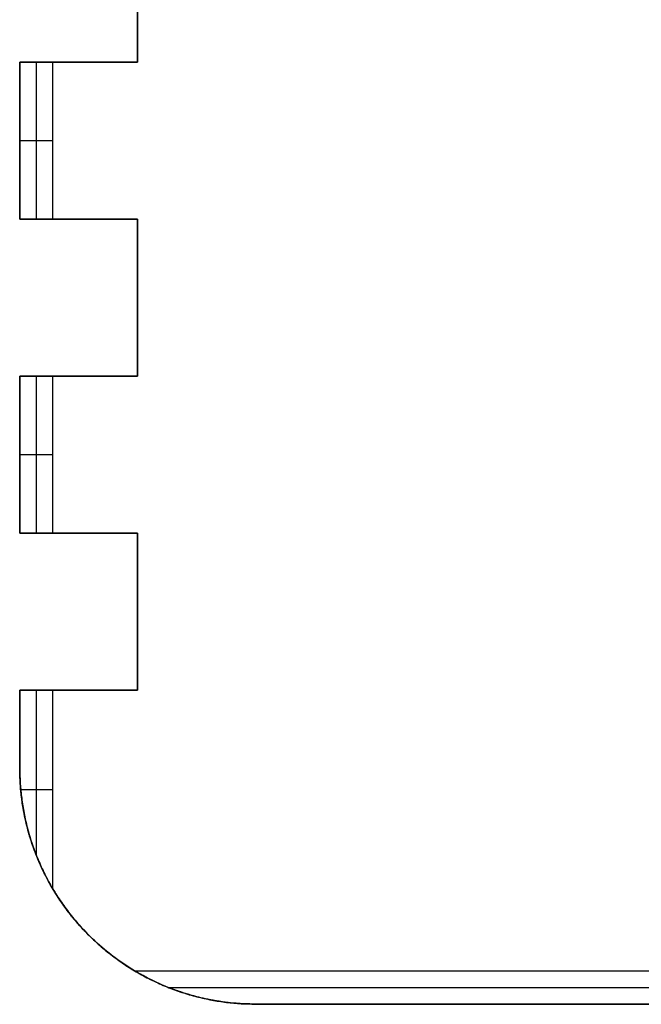
# Model space of a CAD drawing. Units: millimetres. Extents: x -63 to 15, y -63 to 63.
# Drawn here: x -13 to -5, y -13 to 0 of the extents above; entities that cross this region are included whole.
import ezdxf

# ---------------------------------------------------------------- set-up
doc = ezdxf.new("R2010")
doc.units = ezdxf.units.MM
doc.header["$MEASUREMENT"] = 0
doc.layers.add('Standard', color=7, linetype='Continuous')

msp = doc.modelspace()

# ---------------------------------------------------------------- linework, layer by layer
at = {"layer": 'Standard'}
for points in [[(-11.73, -1.02, -53), (-11.73, 0, -53), (-11.73, 1.02, -53)], [(-11.73, 1.02, -5), (-11.73, 0, -5), (-11.73, -1.02, -5)], [(-13.26, -3.06, -40.676), (-13.26, -2.04, -40.676), (-13.26, -1.02, -40.676)], [(-13.26, -1.02, -40.676), (-13.045, -1.02, -46.838), (-12.83, -1.02, -53)], [(-11.73, -1.02, -5), (-12.495, -1.02, -5), (-13.26, -1.02, -5)], [(-13.26, -1.02, -5), (-13.26, -2.04, -5), (-13.26, -3.06, -5)], [(-13.26, -1.02, -5), (-13.26, -1.02, -22.838), (-13.26, -1.02, -40.676)], [(-13.26, -3.06, -22.838), (-13.26, -2.04, -22.838), (-13.26, -1.02, -22.838)], [(-13.26, -1.02, -29), (-12.495, -1.02, -29), (-11.73, -1.02, -29)], [(-13.045, -3.06, -46.838), (-13.045, -2.04, -46.838), (-13.045, -1.02, -46.838)], [(-12.83, -1.02, -53), (-12.28, -1.02, -53), (-11.73, -1.02, -53)], [(-12.83, -3.06, -53), (-12.83, -2.04, -53), (-12.83, -1.02, -53)], [(-12.495, -1.02, -5), (-12.495, -1.02, -29), (-12.495, -1.02, -53)], [(-11.73, -1.02, -5), (-11.73, -1.02, -29), (-11.73, -1.02, -53)], [(-13.26, -2.04, -40.676), (-13.045, -2.04, -46.838), (-12.83, -2.04, -53)], [(-13.26, -2.04, -5), (-13.26, -2.04, -22.838), (-13.26, -2.04, -40.676)], [(-12.83, -3.06, -53), (-13.045, -3.06, -46.838), (-13.26, -3.06, -40.676)], [(-13.26, -3.06, -5), (-12.495, -3.06, -5), (-11.73, -3.06, -5)], [(-13.26, -3.06, -5), (-13.26, -3.06, -22.838), (-13.26, -3.06, -40.676)], [(-11.73, -3.06, -29), (-12.495, -3.06, -29), (-13.26, -3.06, -29)], [(-11.73, -3.06, -53), (-12.28, -3.06, -53), (-12.83, -3.06, -53)], [(-12.495, -3.06, -5), (-12.495, -3.06, -29), (-12.495, -3.06, -53)], [(-11.73, -5.1, -53), (-11.73, -4.08, -53), (-11.73, -3.06, -53)], [(-11.73, -3.06, -5), (-11.73, -4.08, -5), (-11.73, -5.1, -5)], [(-11.73, -3.06, -5), (-11.73, -3.06, -29), (-11.73, -3.06, -53)], [(-11.73, -5.1, -29), (-11.73, -4.08, -29), (-11.73, -3.06, -29)], [(-11.73, -4.08, -5), (-11.73, -4.08, -29), (-11.73, -4.08, -53)], [(-13.26, -7.14, -40.676), (-13.26, -6.12, -40.676), (-13.26, -5.1, -40.676)], [(-13.26, -5.1, -40.676), (-13.045, -5.1, -46.838), (-12.83, -5.1, -53)], [(-11.73, -5.1, -5), (-12.495, -5.1, -5), (-13.26, -5.1, -5)], [(-13.26, -5.1, -5), (-13.26, -6.12, -5), (-13.26, -7.14, -5)], [(-13.26, -5.1, -5), (-13.26, -5.1, -22.838), (-13.26, -5.1, -40.676)], [(-13.26, -7.14, -22.838), (-13.26, -6.12, -22.838), (-13.26, -5.1, -22.838)], [(-13.26, -5.1, -29), (-12.495, -5.1, -29), (-11.73, -5.1, -29)], [(-13.045, -7.14, -46.838), (-13.045, -6.12, -46.838), (-13.045, -5.1, -46.838)], [(-12.83, -5.1, -53), (-12.28, -5.1, -53), (-11.73, -5.1, -53)], [(-12.83, -7.14, -53), (-12.83, -6.12, -53), (-12.83, -5.1, -53)], [(-12.495, -5.1, -5), (-12.495, -5.1, -29), (-12.495, -5.1, -53)], [(-11.73, -5.1, -5), (-11.73, -5.1, -29), (-11.73, -5.1, -53)], [(-13.26, -6.12, -40.676), (-13.045, -6.12, -46.838), (-12.83, -6.12, -53)], [(-13.26, -6.12, -5), (-13.26, -6.12, -22.838), (-13.26, -6.12, -40.676)], [(-12.83, -7.14, -53), (-13.045, -7.14, -46.838), (-13.26, -7.14, -40.676)], [(-13.26, -7.14, -5), (-12.495, -7.14, -5), (-11.73, -7.14, -5)], [(-13.26, -7.14, -5), (-13.26, -7.14, -22.838), (-13.26, -7.14, -40.676)], [(-11.73, -7.14, -29), (-12.495, -7.14, -29), (-13.26, -7.14, -29)], [(-11.73, -7.14, -53), (-12.28, -7.14, -53), (-12.83, -7.14, -53)], [(-12.495, -7.14, -5), (-12.495, -7.14, -29), (-12.495, -7.14, -53)], [(-11.73, -9.18, -53), (-11.73, -8.16, -53), (-11.73, -7.14, -53)], [(-11.73, -7.14, -5), (-11.73, -8.16, -5), (-11.73, -9.18, -5)], [(-11.73, -7.14, -5), (-11.73, -7.14, -29), (-11.73, -7.14, -53)], [(-11.73, -9.18, -29), (-11.73, -8.16, -29), (-11.73, -7.14, -29)], [(-11.73, -8.16, -5), (-11.73, -8.16, -29), (-11.73, -8.16, -53)], [(-13.26, -9.18, -40.676), (-13.045, -9.18, -46.838), (-12.83, -9.18, -53)], [(-13.26, -10.186, -40.676), (-13.26, -9.683, -40.676), (-13.26, -9.18, -40.676)], [(-11.73, -9.18, -5), (-12.495, -9.18, -5), (-13.26, -9.18, -5)], [(-13.26, -9.18, -5), (-13.26, -9.18, -22.838), (-13.26, -9.18, -40.676)], [(-13.26, -9.18, -29), (-12.495, -9.18, -29), (-11.73, -9.18, -29)], [(-13.045, -11.328, -46.838), (-13.045, -10.254, -46.838), (-13.045, -9.18, -46.838)], [(-12.83, -9.18, -53), (-12.28, -9.18, -53), (-11.73, -9.18, -53)], [(-12.83, -11.765, -53), (-12.83, -10.472, -53), (-12.83, -9.18, -53)], [(-12.495, -9.18, -5), (-12.495, -9.18, -29), (-12.495, -9.18, -53)], [(-11.73, -9.18, -5), (-11.73, -9.18, -29), (-11.73, -9.18, -53)], [(-13.26, -10.2, -5), (-13.26, -10.2, -22.838), (-13.26, -10.2, -40.676)], [(-13.248, -10.472, -41.024), (-13.039, -10.472, -47.012), (-12.83, -10.472, -53)], [(11.765, -12.83, -53), (0, -12.83, -53), (-11.765, -12.83, -53)], [(11.322, -13.047, -46.776), (0, -13.047, -46.776), (-11.322, -13.047, -46.776)], [(-10.2, -13.26, -40.676), (-10.2, -13.26, -22.838), (-10.2, -13.26, -5)]]:
    msp.add_open_spline(points, degree=2, dxfattribs=at)
for points, degree, knots in [([(-11.73, -1.02, -29), (-11.73, -0.51, -29), (-11.73, 0, -29), (-11.73, 0.51, -29), (-11.73, 1.02, -29)], 2, [133, 133, 133, 134, 134, 135, 135, 135]), ([(-12.83, -11.765, -53), (-12.869, -11.699, -51.873), (-12.908, -11.627, -50.747), (-12.987, -11.467, -48.495), (-13.026, -11.379, -47.375), (-13.084, -11.224, -45.716), (-13.104, -11.166, -45.137), (-13.145, -11.035, -43.98), (-13.164, -10.965, -43.423), (-13.192, -10.844, -42.629), (-13.202, -10.795, -42.33), (-13.223, -10.68, -41.743), (-13.232, -10.619, -41.473), (-13.243, -10.522, -41.159), (-13.246, -10.498, -41.09), (-13.25, -10.447, -40.958), (-13.252, -10.422, -40.901), (-13.255, -10.369, -40.807), (-13.257, -10.346, -40.771), (-13.258, -10.305, -40.726), (-13.259, -10.29, -40.713), (-13.259, -10.259, -40.691), (-13.26, -10.242, -40.683), (-13.26, -10.214, -40.676), (-13.26, -10.203, -40.676), (-13.26, -10.186, -40.676)], 3, [-13.557135, -13.557135, -13.557135, -13.557135, -10.009984, -10.009984, -6.460841, -6.460841, -4.800558, -4.800558, -3.133882, -3.133882, -2.357898, -2.357898, -1.581915, -1.581915, -1.384175, -1.384175, -1.186436, -1.186436, -1.087566, -1.087566, -1.038131, -1.038131, -0.988697, -0.988697, -0.941316, -0.941316, -0.941316, -0.941316]), ([(-10.2, -13.26, -40.676), (-10.28, -13.26, -40.676), (-10.34, -13.257, -40.762), (-10.407, -13.253, -40.871), (-10.434, -13.251, -40.929), (-10.507, -13.245, -41.105), (-10.544, -13.241, -41.226), (-10.647, -13.228, -41.594), (-10.7, -13.219, -41.842), (-10.846, -13.193, -42.604), (-10.921, -13.175, -43.119), (-11.056, -13.139, -44.155), (-11.115, -13.12, -44.674), (-11.224, -13.084, -45.712), (-11.274, -13.066, -46.232), (-11.412, -13.012, -47.792), (-11.492, -12.975, -48.832), (-11.638, -12.902, -50.915), (-11.704, -12.866, -51.957), (-11.765, -12.83, -53)], 3, [-12.537135, -12.537135, -12.537135, -12.537135, -12.345872, -12.345872, -12.15461, -12.15461, -11.772085, -11.772085, -11.007036, -11.007036, -9.436056, -9.436056, -7.862437, -7.862437, -6.290004, -6.290004, -3.146146, -3.146146, 0, 0, 0, 0]), ([(11.765, -12.83, -53), (11.685, -12.877, -51.631), (11.597, -12.925, -50.263), (11.392, -13.021, -47.529), (11.278, -13.068, -46.173), (11.059, -13.138, -44.175), (10.972, -13.163, -43.463), (10.829, -13.195, -42.535), (10.777, -13.206, -42.229), (10.683, -13.222, -41.771), (10.645, -13.228, -41.587), (10.551, -13.24, -41.249), (10.515, -13.244, -41.135), (10.456, -13.249, -40.982), (10.436, -13.251, -40.934), (10.393, -13.254, -40.848), (10.373, -13.255, -40.812), (10.321, -13.258, -40.741), (10.288, -13.259, -40.705), (10.232, -13.26, -40.679), (10.213, -13.26, -40.676), (10.17, -13.26, -40.676), (10.149, -13.26, -40.676), (10.042, -13.26, -40.676), (9.956, -13.26, -40.676), (9.699, -13.26, -40.676), (9.527, -13.26, -40.676), (9.013, -13.26, -40.676), (8.67, -13.26, -40.676), (7.641, -13.26, -40.676), (6.955, -13.26, -40.676), (0.779, -13.26, -40.676), (-4.71, -13.26, -40.676), (-10.2, -13.26, -40.676)], 3, [-32.937135, -32.937135, -32.937135, -32.937135, -28.527056, -28.527056, -24.116329, -24.116329, -22.111976, -22.111976, -21.109799, -21.109799, -20.608711, -20.608711, -20.358166, -20.358166, -20.232894, -20.232894, -20.107622, -20.107622, -19.981977, -19.981977, -19.919155, -19.919155, -19.856333, -19.856333, -19.605043, -19.605043, -19.102464, -19.102464, -18.097306, -18.097306, -16.08699, -16.08699, 0, 0, 0, 0])]:
    msp.add_open_spline(points, degree=degree, knots=knots, dxfattribs=at)
for points, weights, degree, knots in [([(-10.2, -13.26, -29), (-13.26, -13.26, -29), (-13.26, -10.2, -29), (-13.26, -9.69, -29), (-13.26, -9.18, -29)], [1, 0.707106781187, 1, 1, 1], 2, [111.787611, 111.787611, 111.787611, 116.5, 116.5, 117.5, 117.5, 117.5]), ([(-13.26, -9.18, -5), (-13.26, -9.52, -5), (-13.26, -9.86, -5), (-13.26, -10.2, -5), (-13.26, -11.993, -5), (-11.993, -13.26, -5), (-10.2, -13.26, -5)], [1, 1, 1, 1, 0.804737854124, 0.804737854124, 1], 3, [0, 0, 0, 0, 1.02, 1.02, 1.02, 5.825363, 5.825363, 5.825363, 5.825363]), ([(-10.2, -13.26, -5), (-3.4, -13.26, -5), (3.4, -13.26, -5), (10.2, -13.26, -5), (11.993, -13.26, -5), (13.26, -11.993, -5), (13.26, -10.2, -5), (13.26, -9.86, -5), (13.26, -9.52, -5), (13.26, -9.18, -5)], [1, 1, 1, 1, 0.804737854124, 0.804737854124, 1, 1, 1, 1], 3, [0, 0, 0, 0, 20.4, 20.4, 20.4, 25.205363, 25.205363, 25.205363, 26.225363, 26.225363, 26.225363, 26.225363]), ([(13.26, -9.18, -29), (13.26, -9.69, -29), (13.26, -10.2, -29), (13.26, -13.26, -29), (10.2, -13.26, -29), (0, -13.26, -29), (-10.2, -13.26, -29)], [1, 1, 1, 0.707106781187, 1, 1, 1], 2, [214.924778, 214.924778, 214.924778, 215.924778, 215.924778, 220.637167, 220.637167, 240.637167, 240.637167, 240.637167])]:
    msp.add_rational_spline(points, weights, degree=degree, knots=knots, dxfattribs=at)
msp.add_rational_spline([(-11.765, -12.83, -53), (-12.432, -12.432, -53), (-12.83, -11.765, -53)], [1, 0.969255997592, 1], degree=2, dxfattribs=at)

doc.saveas('drawing.dxf')
